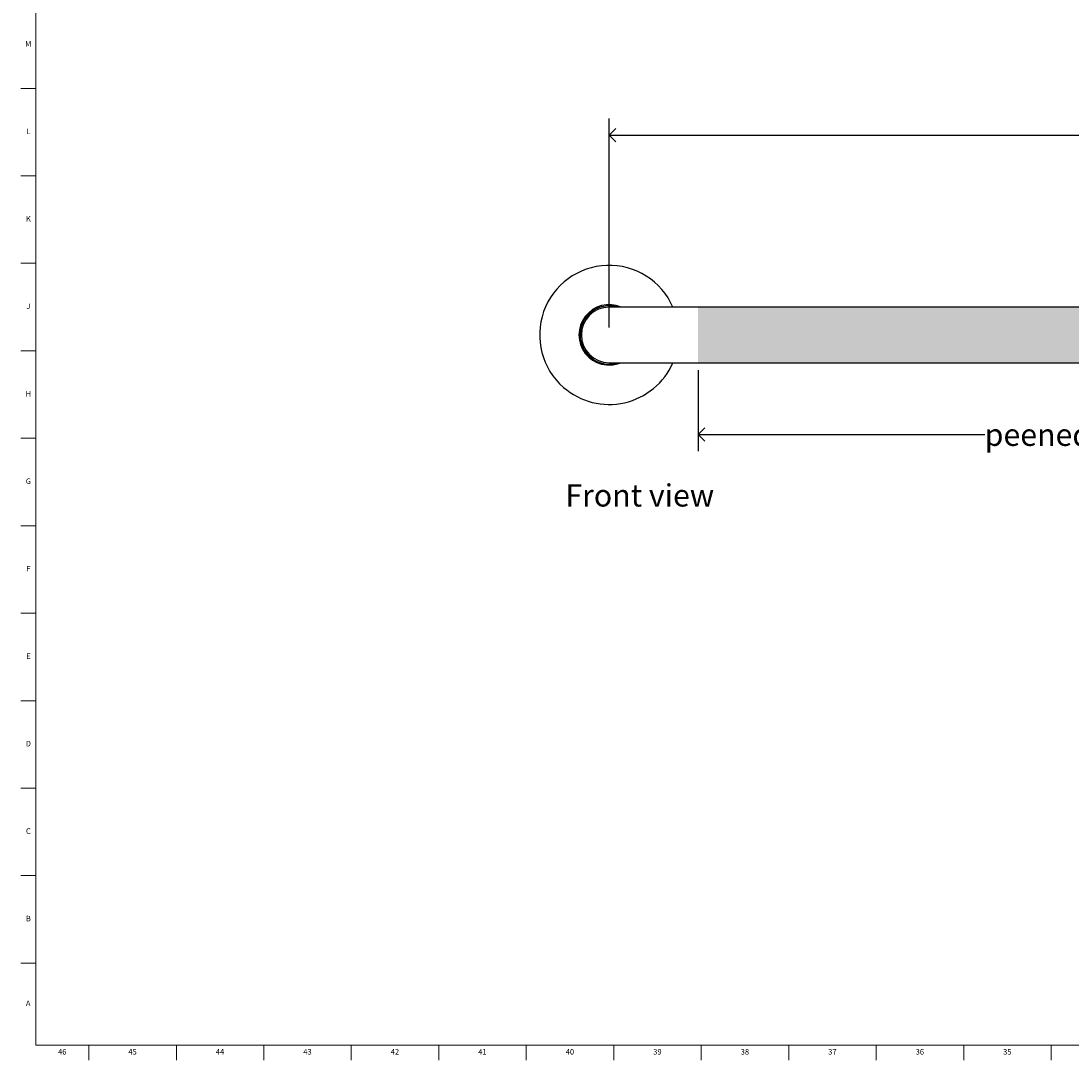
# Model space of a CAD drawing. Units: inches. Extents: x 0.2 to 89.8, y 0.2 to 47.8.
# Drawn here: x 0.2 to 23.8, y 0.2 to 23.5 of the extents above; entities that cross this region are included whole.
import ezdxf

# ---------------------------------------------------------------- set-up
doc = ezdxf.new("R2010")
doc.units = ezdxf.units.IN
doc.header["$MEASUREMENT"] = 0
doc.linetypes.add('SLD-Solid', pattern=[0])
for name, color, linetype in [('DIMS', 5, 'SLD-Solid'), ('NOTES', 1, 'SLD-Solid'), ('TITLE', 8, 'SLD-Solid')]:
    doc.layers.add(name, color=color, linetype=linetype)
doc.styles.add('SLDTEXTSTYLE1', font='GOTHIC.TTF', dxfattribs={"width": 0.913})
doc.dimstyles.new('SLDDIMSTYLE0', dxfattribs={"dimtxt": 0.5, "dimasz": 0.3, "dimexe": 0, "dimexo": 0.0625, "dimgap": 0.125, "dimtad": 0, "dimtih": 1, "dimtoh": 1, "dimrnd": 1e-09, "dimzin": 12, "dimdsep": 46, "dimlunit": 5, "dimtxsty": 'SLDTEXTSTYLE1', "dimblk1": 'OPEN90', "dimblk2": 'OPEN90', "dimsah": 1, "dimcen": 0.09, "dimadec": 0, "dimazin": 3, "dimtfac": 1, "dimtofl": 0, "dimtmove": 0, "dimatfit": 3, "dimldrblk": 'OPEN90', "dimfxl": 1, "dimfrac": 2, "dimtolj": 1, "dimtzin": 12, "dimarcsym": 0})

# ---------------------------------------------------------------- blocks, each defined once
blk = doc.blocks.new('_Open90')
at = {"color": 0, "linetype": 'ByBlock', "lineweight": -2}
for p, q in [((0, 0), (-1, 0)), ((-0.5, 0.5), (0, 0)), ((0, 0), (-0.5, -0.5))]:
    blk.add_line(p, q, dxfattribs=at)
blk = doc.blocks.new('_D')
at = {"layer": 'DIMS'}
for p, q in [((15.401, 15.692), (15.401, 13.869)), ((41.401, 15.692), (41.401, 13.869)), ((15.401, 14.244), (21.85, 14.244)), ((41.401, 14.244), (26.198, 14.244))]:
    blk.add_line(p, q, dxfattribs=at)
at = {"layer": 'DIMS', "xscale": 0.3, "yscale": 0.3, "rotation": 180}
blk.add_blockref('_Open90', (15.401, 14.244), dxfattribs=at)
at = {"layer": 'DIMS', "xscale": 0.3, "yscale": 0.3}
blk.add_blockref('_Open90', (41.401, 14.244), dxfattribs=at)
at = {"layer": 'DIMS', "insert": (21.85, 14.486), "char_height": 0.5, "attachment_point": 1, "style": 'SLDTEXTSTYLE1'}
blk.add_mtext('peened area', dxfattribs=at)
blk = doc.blocks.new('_D_2')
at = {"layer": 'DIMS'}
for p, q in [((13.401, 16.65), (13.401, 21.351)), ((43.401, 16.65), (43.401, 21.351)), ((13.401, 20.976), (29.021, 20.976)), ((43.401, 20.976), (29.966, 20.976))]:
    blk.add_line(p, q, dxfattribs=at)
at = {"layer": 'DIMS', "xscale": 0.3, "yscale": 0.3, "rotation": 180}
blk.add_blockref('_Open90', (13.401, 20.976, -1.375), dxfattribs=at)
at = {"layer": 'DIMS', "xscale": 0.3, "yscale": 0.3}
blk.add_blockref('_Open90', (43.401, 20.976, -1.375), dxfattribs=at)
at = {"layer": 'DIMS', "insert": (29.021, 21.218), "char_height": 0.5, "attachment_point": 1, "style": 'SLDTEXTSTYLE1'}
blk.add_mtext('30"', dxfattribs=at)

msp = doc.modelspace()

# ---------------------------------------------------------------- hatches: boundary and pattern name
at = {"linetype": 'Continuous'}
h = msp.add_hatch(dxfattribs=at)
h.set_pattern_fill('DOTS', scale=2.66667, style=0)
h.paths.add_polyline_path([(41.4008724, 15.8583551), (41.4008724, 17.1083551), (15.4008724, 17.1083551), (15.4008724, 15.8583551)], flags=0)

# ---------------------------------------------------------------- linework, layer by layer
at = {"color": 7, "linetype": 'SLD-Solid', "lineweight": 25}
for p, q in [((14.9008724, 17.1083551), (13.4008724, 17.1083551)), ((41.9008724, 17.1083551), (14.9008724, 17.1083551)), ((13.4008724, 15.8583551), (14.9008724, 15.8583551)), ((14.9008724, 15.8583551), (41.9008724, 15.8583551))]:
    msp.add_line(p, q, dxfattribs=at)
for radius, start, end in [(1.5650972, 23.5366894, 228.9403362), (0.68, 66.79742694, 293.20257306), (0.6552474, 72.5231149, 270), (0.625, 90, 270), (1.5650972, 228.9403362, 336.4633106), (0.6552474, 270, 287.4768851)]:
    msp.add_arc((13.4008724, 16.4833551), radius, start, end, dxfattribs=at)
at = {"layer": 'TITLE', "linetype": 'SLD-Solid', "lineweight": 18}
for p, q in [((0.5, 0.5), (0.5, 47.5)), ((0.5, 22.0314961), (0.1653543, 22.0314961)), ((0.5, 20.0629921), (0.1653543, 20.0629921)), ((0.5, 18.0944882), (0.1653543, 18.0944882)), ((0.5, 16.1259843), (0.1653543, 16.1259843)), ((0.5, 14.1574803), (0.1653543, 14.1574803)), ((0.5, 12.1889764), (0.1653543, 12.1889764)), ((0.5, 10.2204724), (0.1653543, 10.2204724)), ((0.5, 8.2519685), (0.1653543, 8.2519685)), ((0.5, 6.2834646), (0.1653543, 6.2834646)), ((0.5, 4.3149606), (0.1653543, 4.3149606)), ((0.5, 2.3464567), (0.1653543, 2.3464567)), ((89.5, 0.5), (0.5, 0.5)), ((1.6929134, 0.5), (1.6929134, 0.1653543)), ((3.6614173, 0.5), (3.6614173, 0.1653543)), ((5.6299213, 0.5), (5.6299213, 0.1653543)), ((7.5984252, 0.5), (7.5984252, 0.1653543)), ((9.5669291, 0.5), (9.5669291, 0.1653543)), ((11.5354331, 0.5), (11.5354331, 0.1653543)), ((13.503937, 0.5), (13.503937, 0.1653543)), ((15.4724409, 0.5), (15.4724409, 0.1653543)), ((17.4409449, 0.5), (17.4409449, 0.1653543)), ((19.4094488, 0.5), (19.4094488, 0.1653543)), ((21.3779528, 0.5), (21.3779528, 0.1653543)), ((23.3464567, 0.5), (23.3464567, 0.1653543))]:
    msp.add_line(p, q, dxfattribs=at)

# ---------------------------------------------------------------- texts
at = {"layer": 'NOTES', "insert": (12.4138797, 13.1212749), "char_height": 0.5, "attachment_point": 1, "style": 'SLDTEXTSTYLE1'}
msp.add_mtext('Front view', dxfattribs=at)
at = {"layer": 'TITLE', "char_height": 0.125, "attachment_point": 2, "style": 'SLDTEXTSTYLE1'}
for s, insert in [('M', (0.3283224, 23.095626)), ('L', (0.3312449, 21.127122)), ('K', (0.3323155, 19.1586181)), ('J', (0.3315776, 17.1901142)), ('H', (0.3323733, 15.2216102)), ('G', (0.3322576, 13.2531063)), ('F', (0.3313461, 11.2846024)), ('E', (0.3329231, 9.3160984)), ('D', (0.331187, 7.3475945)), ('C', (0.3313751, 5.3790905)), ('B', (0.3317512, 3.4105866)), ('A', (0.327628, 1.5031063)), ('46', (1.0939393, 0.4125551)), ('45', (2.674648, 0.4125551)), ('44', (4.6431519, 0.4125551)), ('43', (6.6116559, 0.4125551)), ('42', (8.5801598, 0.4125551)), ('41', (10.5486637, 0.4125551)), ('40', (12.5171677, 0.4125551)), ('39', (14.4856716, 0.4125551)), ('38', (16.4541756, 0.4125551)), ('37', (18.4226795, 0.4125551)), ('36', (20.3911834, 0.4125551)), ('35', (22.3596874, 0.4125551))]:
    msp.add_mtext(s, dxfattribs=dict(at, insert=insert))

# ---------------------------------------------------------------- dimensions: what is measured, and where the dimension line sits
at = {"layer": 'DIMS'}
dim = msp.add_linear_dim(base=(13.4008724, 20.9760998), p1=(43.4008724, 16.4833551), p2=(13.4008724, 16.4833551), dimstyle='SLDDIMSTYLE0', dxfattribs=at)
dim.commit()
dim.dimension.update_dxf_attribs({"geometry": '_D_2', "text_midpoint": (29.4936836, 20.9760998), "dimtype": 160})
dim = msp.add_linear_dim(base=(41.4008724, 14.2438332), p1=(15.4008724, 15.8583551), p2=(41.4008724, 15.8583551), text='peened area', dimstyle='SLDDIMSTYLE0', dxfattribs=at)
dim.commit()
dim.dimension.update_dxf_attribs({"geometry": '_D', "text_midpoint": (24.0242063, 14.2438332), "dimtype": 160})

doc.saveas('drawing.dxf')
